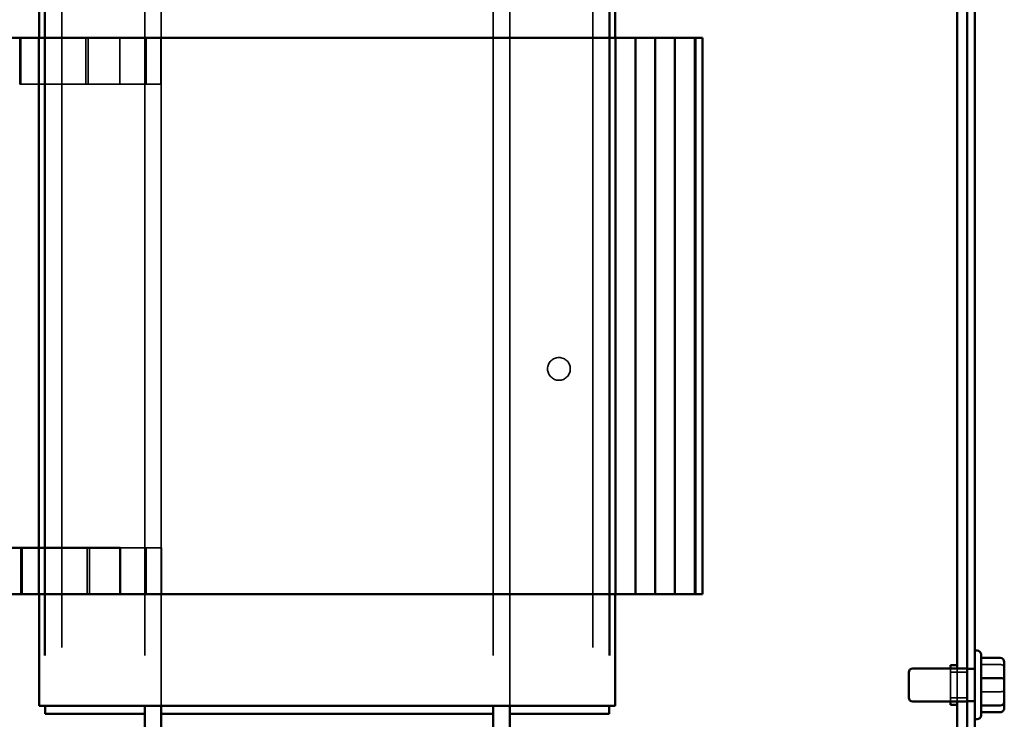
# Model space of a CAD drawing. Units: inches. Extents: x 0.05 to 2.15, y 0.02 to 1.67.
# Drawn here: x 1.38 to 1.51, y 0.76 to 0.85 of the extents above; entities that cross this region are included whole.
import ezdxf

# ---------------------------------------------------------------- set-up
doc = ezdxf.new("R2010")
doc.units = ezdxf.units.IN
doc.header["$LTSCALE"] = 0.1
doc.header["$MEASUREMENT"] = 0
doc.linetypes.add('DASHED', pattern=[0.2067, 0.1654, -0.0413])
doc.layers.add('Hidden (ANSI)', color=7, linetype='DASHED', lineweight=35)
doc.layers.add('Visible (ANSI)', color=7, linetype='Continuous', lineweight=50)

msp = doc.modelspace()

# ---------------------------------------------------------------- linework, layer by layer
at = {"layer": 'Hidden (ANSI)', "ltscale": 1.055548191070555}
for p, q in [((1.383485289649654, 0.8660961768275527), (1.383485289649654, 0.7570052677366438)), ((1.456212562376928, 0.8660961768275527), (1.456212562376928, 0.7570052677366439))]:
    msp.add_line(p, q, dxfattribs=at)
at = {"layer": 'Hidden (ANSI)', "ltscale": 1.034437298774719}
for p, q in [((1.38112165328602, 0.8650052677366437), (1.38112165328602, 0.7580961768275528)), ((1.381212562376928, 0.8650052677366437), (1.381212562376928, 0.7580961768275528)), ((1.394848926013293, 0.8650052677366437), (1.394848926013293, 0.7580961768275528)), ((1.397121653286022, 0.7580961768275528), (1.397121653286022, 0.8650052677366437)), ((1.442576198740565, 0.8650052677366439), (1.442576198740565, 0.7580961768275528)), ((1.444848926013293, 0.7580961768275531), (1.444848926013293, 0.8650052677366439)), ((1.458485289649656, 0.8650052677366439), (1.458485289649656, 0.7580961768275528)), ((1.458576198740565, 0.8650052677366439), (1.458576198740565, 0.7580961768275531))]:
    msp.add_line(p, q, dxfattribs=at)
at = {"layer": 'Hidden (ANSI)', "ltscale": 0.1211079657077789}
for p, q in [((1.377724113597206, 0.8431870859184618), (1.377724113597206, 0.849550722282098)), ((1.377891850686882, 0.849550722282098), (1.377891850686879, 0.8431870859184618)), ((1.386775510930092, 0.8431870859184618), (1.386775510930089, 0.849550722282098)), ((1.387118997660871, 0.849550722282098), (1.387118997660871, 0.8431870859184618)), ((1.391441785245284, 0.8431870859184618), (1.391441785245284, 0.849550722282098)), ((1.395067244147945, 0.849550722282098), (1.395067244147945, 0.8431870859184618)), ((1.397041246040019, 0.8431870859184618), (1.397041246040019, 0.849550722282098)), ((1.397042282953963, 0.849550722282098), (1.397042282953963, 0.8431870859184618)), ((1.397072137099117, 0.8431870859184618), (1.397072137099117, 0.849550722282098)), ((1.397073173527711, 0.849550722282098), (1.397073173527711, 0.8431870859184618)), ((1.39710302064926, 0.8431870859184618), (1.39710302064926, 0.849550722282098)), ((1.397104056959199, 0.849550722282098), (1.397104056959199, 0.8431870859184618)), ((1.377865129910252, 0.7797325404639165), (1.377865129910252, 0.7733689041002803)), ((1.378040314694507, 0.7733689041002803), (1.378040314694507, 0.7797325404639165)), ((1.386966239741761, 0.7797325404639165), (1.386966239741761, 0.7733689041002803)), ((1.387303252405654, 0.7733689041002803), (1.387303252405654, 0.7797325404639165)), ((1.395067488412587, 0.7733689041002803), (1.395067488412587, 0.7797325404639165)), ((1.397134146192715, 0.7733689041002803), (1.397134146192715, 0.7797325404639165))]:
    msp.add_line(p, q, dxfattribs=at)
at = {"layer": 'Hidden (ANSI)', "ltscale": 1.228540897369384}
for p, q in [((1.380303471467839, 0.7733689041002803), (1.380303471467839, 0.849550722282098)), ((1.380394380558747, 0.849550722282098), (1.380394380558747, 0.7733689041002803)), ((1.459303471467839, 0.849550722282098), (1.459303471467839, 0.7733689041002803)), ((1.459394380558746, 0.7733689041002803), (1.459394380558745, 0.849550722282098)), ((1.462012562376928, 0.7733689041002803), (1.462012562376928, 0.849550722282098)), ((1.462103471467839, 0.7733689041002803), (1.462103471467839, 0.849550722282098)), ((1.46472165328602, 0.7733689041002803), (1.46472165328602, 0.849550722282098)), ((1.464812562376929, 0.7733689041002803), (1.464812562376929, 0.849550722282098)), ((1.46743074419511, 0.7733689041002803), (1.46743074419511, 0.849550722282098)), ((1.46752165328602, 0.7733689041002803), (1.46752165328602, 0.849550722282098)), ((1.470139835104202, 0.7733689041002803), (1.470139835104202, 0.849550722282098)), ((1.470321653286021, 0.7733689041002803), (1.47032165328602, 0.849550722282098))]:
    msp.add_line(p, q, dxfattribs=at)
at = {"layer": 'Hidden (ANSI)', "ltscale": 0.0030948827043176}
msp.add_line((1.377724113597206, 0.8431870859184618), (1.377891850686879, 0.8431870859184618), dxfattribs=at)
at = {"layer": 'Hidden (ANSI)', "ltscale": 0.0347827151417732}
msp.add_line((1.377891850686879, 0.8431870859184618), (1.379562012012216, 0.8431870859184618), dxfattribs=at)
at = {"layer": 'Hidden (ANSI)', "ltscale": 0.1423759162425995}
msp.add_line((1.379562012012219, 0.8431870859184618), (1.386775510930089, 0.8431870859184618), dxfattribs=at)
at = {"layer": 'Hidden (ANSI)', "ltscale": 0.0064423801377416}
msp.add_line((1.386775510930092, 0.8431870859184618), (1.387118997660871, 0.8431870859184618), dxfattribs=at)
at = {"layer": 'Hidden (ANSI)', "ltscale": 0.1792685240507126}
msp.add_line((1.387118997660871, 0.8431870859184618), (1.396200354491484, 0.8431870859184618), dxfattribs=at)
at = {"layer": 'Hidden (ANSI)', "ltscale": 0.0161306485533714}
msp.add_line((1.396200354491484, 0.8431870859184618), (1.397041246040019, 0.8431870859184618), dxfattribs=at)
at = {"layer": 'Hidden (ANSI)', "ltscale": 0.0016327407211065}
msp.add_line((1.397041246040019, 0.8431870859184618), (1.397042282953963, 0.8431870859184618), dxfattribs=at)
at = {"layer": 'Hidden (ANSI)', "ltscale": 0.0004686744359788}
msp.add_line((1.39704228295396, 0.8431870859184618), (1.397072137099117, 0.8431870859184618), dxfattribs=at)
at = {"layer": 'Hidden (ANSI)', "ltscale": 0.0016319296555594}
msp.add_line((1.397072137099117, 0.8431870859184618), (1.397073173527711, 0.8431870859184618), dxfattribs=at)
at = {"layer": 'Hidden (ANSI)', "ltscale": 0.0004685048188549}
msp.add_line((1.397073173527711, 0.8431870859184618), (1.39710302064926, 0.8431870859184618), dxfattribs=at)
at = {"layer": 'Hidden (ANSI)', "ltscale": 0.0016317314002663}
msp.add_line((1.39710302064926, 0.8431870859184618), (1.397104056959199, 0.8431870859184618), dxfattribs=at)
at = {"layer": 'Hidden (ANSI)', "ltscale": 0.0004684567393269}
msp.add_line((1.397104056959199, 0.8431870859184618), (1.397133901928073, 0.8431870859184618), dxfattribs=at)
at = {"layer": 'Hidden (ANSI)', "ltscale": 0.0484186001121998}
msp.add_line((1.393941289742105, 0.7797325404639165), (1.391488403588184, 0.7797325404639165), dxfattribs=at)
at = {"layer": 'Hidden (ANSI)', "ltscale": 0.0219106413424015}
msp.add_line((1.393941289742105, 0.7797325404639165), (1.395067488412587, 0.7797325404639165), dxfattribs=at)
at = {"layer": 'Hidden (ANSI)', "ltscale": 0.0392635613679886}
msp.add_line((1.397134146192715, 0.7797325404639165), (1.395067488412587, 0.7797325404639165), dxfattribs=at)
at = {"layer": 'Hidden (ANSI)', "ltscale": 0.0501147285103798}
for p, q in [((1.512039835104219, 0.7637479705389941), (1.509403471467857, 0.7637479705389941)), ((1.512039835104219, 0.76002888808328), (1.509403471467854, 0.76002888808328))]:
    msp.add_line(p, q, dxfattribs=at)
at = {"layer": 'Hidden (ANSI)', "ltscale": 0.1022456660866737}
msp.add_line((1.505221653285938, 0.7632234495548245), (1.505221653285938, 0.75867799500937), dxfattribs=at)
at = {"layer": 'Hidden (ANSI)', "ltscale": 0.0428422503173351}
for p, q in [((1.505221653285936, 0.7627052677366434), (1.507476198740483, 0.7627052677366434)), ((1.505221653285936, 0.7591961768275524), (1.507476198740483, 0.7591961768275524))]:
    msp.add_line(p, q, dxfattribs=at)
at = {"layer": 'Hidden (ANSI)', "ltscale": 0.0864771157503128}
msp.add_line((1.506130744195032, 0.7632234495548245), (1.506130744195032, 0.75867799500937), dxfattribs=at)
at = {"layer": 'Hidden (ANSI)', "ltscale": 0.0203322004526854}
for p, q in [((1.508548926013311, 0.7632234495548249), (1.507476198740584, 0.7632234495548249)), ((1.508548926013311, 0.7631143586457342), (1.507476198740584, 0.7631143586457342)), ((1.508548926013311, 0.7587870859184614), (1.507476198740584, 0.7587870859184614)), ((1.508548926013311, 0.7586779950093704), (1.507476198740584, 0.7586779950093704))]:
    msp.add_line(p, q, dxfattribs=at)
at = {"layer": 'Hidden (ANSI)', "ltscale": 0.1859411895275116}
msp.add_circle((1.451585289649571, 0.804223449554825), 0.0015545454545455, dxfattribs=at)
at = {"layer": 'Hidden (ANSI)', "ltscale": 0.0175043772906065}
for centre, ratio, start_param, end_param in [((1.512039835104219, 0.7632931334240515), 0.8338680440612724, 3.141592653589452, 4.712388980384688), ((1.512039835104219, 0.7601787798229253), 0.2748015226828516, 1.57079632679387, 3.141592653593241)]:
    msp.add_ellipse(centre, major_axis=(-0.0005454545454545, 0), ratio=ratio, start_param=start_param, end_param=end_param, dxfattribs=at)
at = {"layer": 'Visible (ANSI)'}
for p, q in [((1.507476198740588, 0.9647689041002788), (1.507476198740588, 0.7064052677366432)), ((1.508548926013313, 0.7064052677366432), (1.508548926013313, 0.9647689041002788)), ((1.506130744195032, 0.9079507222820964), (1.506130744195032, 0.7632234495548245)), ((1.380394380558747, 0.8650052677366437), (1.380394380558747, 0.849550722282098)), ((1.459303471467839, 0.8650052677366439), (1.459303471467839, 0.849550722282098)), ((1.368467107831475, 0.849550722282098), (1.377774478856383, 0.849550722282098)), ((1.393696062672167, 0.849550722282098), (1.377774478856385, 0.849550722282098)), ((1.393696062672167, 0.849550722282098), (1.397134146192715, 0.849550722282098)), ((1.44256370583388, 0.849550722282098), (1.397134146192715, 0.849550722282098)), ((1.44256370583388, 0.849550722282098), (1.446001789354428, 0.849550722282098)), ((1.461923373170209, 0.849550722282098), (1.446001789354428, 0.849550722282098)), ((1.461923373170209, 0.849550722282098), (1.47123074419511, 0.849550722282098)), ((1.47123074419511, 0.7733689041002803), (1.47123074419511, 0.849550722282098)), ((1.391488403588184, 0.7797325404639165), (1.354830744195115, 0.7797325404639165)), ((1.391488403588184, 0.7797325404639165), (1.391488403588184, 0.7733689041002803)), ((1.391488403588184, 0.7733689041002803), (1.354830744195115, 0.7733689041002803)), ((1.380394380558747, 0.7733689041002803), (1.380394380558747, 0.7580961768275528)), ((1.391488403588184, 0.7733689041002803), (1.393696062672167, 0.7733689041002803)), ((1.397134146192715, 0.7733689041002803), (1.393696062672167, 0.7733689041002803)), ((1.397134146192715, 0.7733689041002803), (1.44256370583388, 0.7733689041002803)), ((1.446001789354428, 0.7733689041002803), (1.44256370583388, 0.7733689041002803)), ((1.446001789354428, 0.7733689041002803), (1.461923373170209, 0.7733689041002803)), ((1.459303471467839, 0.7733689041002803), (1.459303471467839, 0.7580961768275531)), ((1.47123074419511, 0.7733689041002803), (1.461923373170209, 0.7733689041002803)), ((1.508858016922403, 0.7656507222820979), (1.508548926013311, 0.7656507222820979)), ((1.509403471467857, 0.765105267736643), (1.509403471467857, 0.7567961768275522)), ((1.51203983510422, 0.7646698047378119), (1.509403471467858, 0.7646698047378119)), ((1.505221653285936, 0.7636779950093705), (1.505221653285938, 0.7632234495548245)), ((1.506130744195028, 0.7636779950093705), (1.505221653285936, 0.7636779950093705)), ((1.512585289649676, 0.7617226647412703), (1.512585289649676, 0.7640650758832243)), ((1.499494380558765, 0.7592234495548249), (1.499494380558765, 0.7626779950093703)), ((1.507476198740584, 0.7632234495548249), (1.500039835104219, 0.7632234495548249)), ((1.51203983510422, 0.7618725564809155), (1.509403471467859, 0.7618725564809155)), ((1.512585289649676, 0.7586083111401436), (1.512585289649676, 0.7617226647412703)), ((1.380991858013981, 0.7580961768275528), (1.380394380558747, 0.7580961768275528)), ((1.380991858013984, 0.7580961768275528), (1.396913441829768, 0.7580961768275528)), ((1.381212562376928, 0.7580961768275528), (1.381212562376928, 0.7570052677366438)), ((1.394848926013293, 0.7580961768275528), (1.394848926013293, 0.7470961768275526)), ((1.397134146192711, 0.7580961768275528), (1.396913441829768, 0.7580961768275528)), ((1.397121653286022, 0.7570052677366439), (1.397121653286022, 0.7580961768275528)), ((1.397134146192711, 0.7580961768275528), (1.442563705833874, 0.7580961768275528)), ((1.442784410196821, 0.7580961768275528), (1.442563705833874, 0.7580961768275528)), ((1.442576198740565, 0.7580961768275528), (1.442576198740565, 0.7570052677366439)), ((1.442784410196821, 0.7580961768275528), (1.458705994012603, 0.7580961768275531)), ((1.444848926013293, 0.7470961768275525), (1.444848926013293, 0.7580961768275528)), ((1.458485289649656, 0.7580961768275528), (1.458485289649656, 0.7570052677366439)), ((1.459303471467839, 0.7580961768275531), (1.458705994012604, 0.7580961768275531)), ((1.507476198740584, 0.7586779950093704), (1.500039835104219, 0.7586779950093704)), ((1.505221653285938, 0.75867799500937), (1.505221653285936, 0.7582234495548253)), ((1.506130744195028, 0.7582234495548251), (1.505221653285936, 0.7582234495548251)), ((1.506130744195032, 0.75867799500937), (1.506130744195032, 0.7177689041002794)), ((1.51203983510422, 0.7581534740252011), (1.509403471467858, 0.7581534740252011)), ((1.512585289649676, 0.7578363686809709), (1.512585289649676, 0.7586083111401436)), ((1.381212562376928, 0.7570052677366438), (1.394848926013293, 0.7570052677366438)), ((1.397121653286022, 0.7570052677366439), (1.442576198740565, 0.7570052677366439)), ((1.397121653286021, 0.7570052677366438), (1.397121653286021, 0.7547325404639162)), ((1.442576198740565, 0.7570052677366439), (1.442576198740565, 0.7547325404639162)), ((1.444848926013293, 0.7570052677366439), (1.458485289649656, 0.7570052677366439)), ((1.512039835104219, 0.7572316398263832), (1.509403471467857, 0.7572316398263832)), ((1.508858016922403, 0.7562507222820976), (1.508548926013311, 0.7562507222820976))]:
    msp.add_line(p, q, dxfattribs=at)
for centre, start, end in [((1.508858016922403, 0.765105267736643), 0, 90), ((1.500039835104219, 0.7626779950093703), 90, 180), ((1.500039835104219, 0.7592234495548249), 180, 270), ((1.508858016922403, 0.7567961768275522), 270, 0)]:
    msp.add_arc(centre, 0.0005454545454545, start, end, dxfattribs=at)
for centre, major_axis, ratio, start_param, end_param in [((1.51203983510422, 0.7640650758832243), (1e-16, 0.0006047288545877), 0.9019820061776734, 4.712388980384766, 6.283185307179584), ((1.51203983510422, 0.7617226647412703), (-0.0005454545454545, 0), 0.2748015226828523, 3.14159265359326, 4.712388980383662), ((1.51203983510422, 0.7586083111401436), (-0.0005454545454545, 0), 0.8338680440612737, 1.570796326794896, 3.14159265358945), ((1.512039835104219, 0.7578363686809709), (1e-16, 0.0006047288545877), 0.9019820061776734, 3.14159265358979, 4.712388980384763)]:
    msp.add_ellipse(centre, major_axis=major_axis, ratio=ratio, start_param=start_param, end_param=end_param, dxfattribs=at)

doc.saveas('drawing.dxf')
